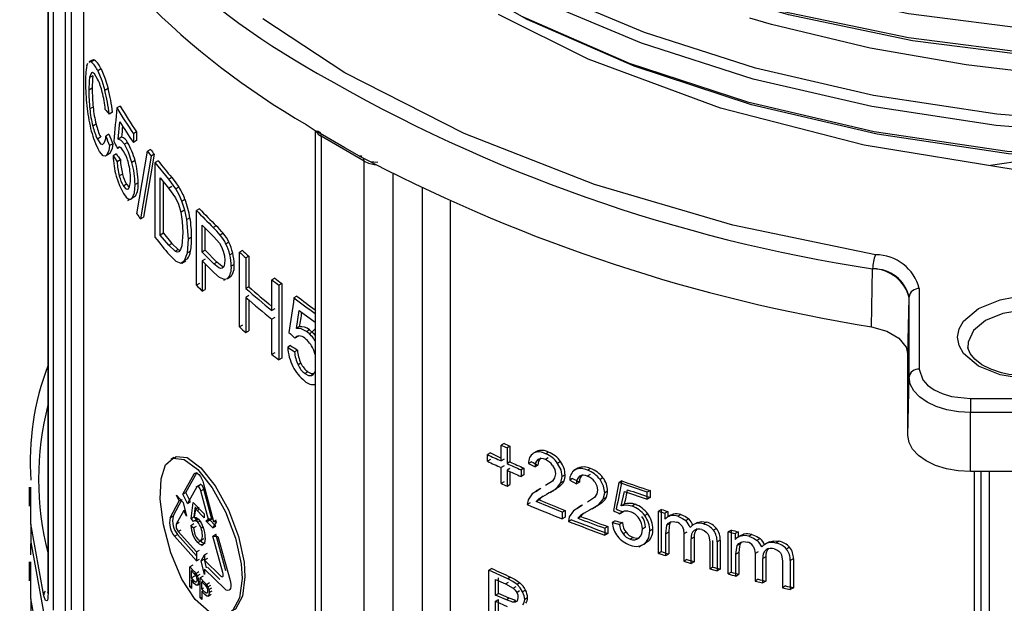
# Model space of a CAD drawing. Units: millimetres. Extents: x 5 to 619, y 2 to 447.
# Drawn here: x 431 to 440, y 177 to 183 of the extents above; entities that cross this region are included whole.
import ezdxf

# ---------------------------------------------------------------- set-up
doc = ezdxf.new("R2010")
doc.units = ezdxf.units.MM

msp = doc.modelspace()

# ---------------------------------------------------------------- linework, layer by layer
for p, q in [((430.832, 184.4123), (430.832, 177.4427)), ((430.8335, 184.4098), (430.8335, 177.4325)), ((430.8877, 177.2689), (430.8877, 184.3278)), ((431.0065, 177.2328), (431.0065, 184.1575)), ((431.0652, 177.2719), (431.0652, 184.0778)), ((431.1837, 183.9245), (431.1837, 177.1953)), ((431.2161, 182.62), (431.2251, 182.6438)), ((431.2668, 182.6745), (431.234, 182.6556)), ((431.291, 182.6746), (431.2583, 182.6557)), ((431.2755, 182.5203), (431.2427, 182.5013)), ((431.3544, 182.5863), (431.3221, 182.5676)), ((431.2678, 182.3966), (431.235, 182.3776)), ((431.4244, 182.3943), (431.3925, 182.3759)), ((431.277, 182.2122), (431.2442, 182.1933)), ((431.5413, 182.2221), (431.5099, 182.204)), ((431.4659, 182.1609), (431.4341, 182.1426)), ((431.3063, 182.0439), (431.2737, 182.0251)), ((431.5238, 181.8973), (431.5408, 182.067)), ((433.3711, 182.0403), (433.4702, 181.9751)), ((431.4323, 181.9463), (431.4004, 181.9278)), ((431.7033, 181.9685), (431.6724, 181.9507)), ((431.6724, 181.9507), (431.6724, 181.8645)), ((431.7033, 181.9685), (431.7033, 181.8823)), ((433.4592, 181.9823), (433.4592, 171.147)), ((433.942, 181.6804), (433.5177, 181.9253)), ((433.5177, 181.9253), (433.5177, 171.0653)), ((431.3509, 181.9166), (431.3186, 181.8979)), ((431.4709, 181.8516), (431.4392, 181.8333)), ((431.5551, 181.9154), (431.5238, 181.8973)), ((431.6154, 181.8645), (431.5843, 181.8465)), ((431.7033, 181.8823), (431.6724, 181.8645)), ((431.4272, 181.7482), (431.408, 181.737)), ((431.4139, 181.7425), (431.4458, 181.7609)), ((431.5049, 181.7516), (431.4733, 181.7333)), ((431.5377, 181.8187), (431.5156, 181.8059)), ((431.7079, 181.1619), (431.811, 181.779)), ((431.847, 181.7312), (431.7425, 181.1128)), ((431.8773, 181.7487), (431.7732, 181.1305)), ((431.8414, 181.7966), (431.811, 181.779)), ((431.8773, 181.7487), (431.847, 181.7312)), ((433.8945, 181.7301), (433.9998, 181.6774)), ((431.5445, 181.6925), (431.5131, 181.6743)), ((431.6886, 181.6858), (431.6577, 181.6679)), ((431.9174, 181.6841), (431.8871, 181.6666)), ((431.8871, 180.9317), (431.8871, 181.6666)), ((432.0195, 181.5026), (431.8871, 181.6666)), ((433.942, 170.8204), (433.942, 181.6804)), ((433.9998, 181.6774), (434.076, 181.6707)), ((440.6799, 181.7256), (440.0968, 181.6366)), ((431.5652, 181.554), (431.5339, 181.5359)), ((434.2248, 170.8204), (434.2248, 181.5594)), ((431.6055, 181.4546), (431.5743, 181.4366)), ((431.6055, 181.4546), (431.6281, 181.4277)), ((431.7193, 181.4692), (431.6885, 181.4514)), ((431.9372, 180.955), (431.9372, 181.5164)), ((431.9372, 181.5164), (432.0187, 181.4168)), ((431.9674, 180.9724), (431.9674, 181.4796)), ((432.0495, 181.5199), (432.0195, 181.5026)), ((432.0904, 181.4087), (432.0195, 181.5026)), ((431.6142, 181.4059), (431.6258, 181.4126)), ((432.0187, 181.4168), (432.0487, 181.4341)), ((432.0187, 181.4168), (432.0869, 181.3216)), ((432.1203, 181.4259), (432.0904, 181.4087)), ((434.5148, 173.6383), (434.5148, 181.4156)), ((431.6193, 181.2941), (431.6404, 181.3063)), ((431.6925, 181.3361), (431.6616, 181.3183)), ((432.1797, 181.3052), (432.15, 181.2881)), ((434.7889, 173.6457), (434.7889, 181.2877)), ((432.1375, 181.1805), (432.1673, 181.1977)), ((432.3221, 181.2135), (432.2926, 181.1965)), ((432.2926, 180.4616), (432.2926, 181.1965)), ((431.7425, 181.1128), (431.7732, 181.1305)), ((432.2286, 181.1253), (432.1989, 181.1082)), ((432.2155, 180.9156), (432.1989, 181.1082)), ((432.3497, 180.7877), (432.3497, 181.0503)), ((432.3497, 181.0503), (432.4625, 180.9369)), ((431.9674, 180.9724), (431.9372, 180.955)), ((432.0201, 180.8538), (431.9372, 180.955)), ((431.9674, 180.9724), (432.05, 180.8711)), ((432.1588, 180.9797), (432.1479, 180.8501)), ((432.3791, 180.8046), (432.3791, 181.0208)), ((432.4868, 181.0453), (432.4576, 181.0284)), ((432.5553, 180.9717), (432.5262, 180.9549)), ((432.0201, 180.8538), (432.05, 180.8711)), ((432.05, 180.8711), (432.1115, 180.812)), ((432.2044, 180.7794), (432.2155, 180.9156)), ((432.2451, 180.9327), (432.2155, 180.9156)), ((432.4625, 180.9369), (432.518, 180.876)), ((432.6116, 180.8833), (432.5826, 180.8665)), ((432.0817, 180.7948), (432.0201, 180.8538)), ((432.026, 180.76), (432.0899, 180.6973)), ((432.0817, 180.7948), (432.1115, 180.812)), ((432.1115, 180.812), (432.1297, 180.8055)), ((432.1759, 180.7036), (432.2044, 180.7794)), ((432.234, 180.7965), (432.2044, 180.7794)), ((432.3791, 180.8046), (432.3497, 180.7877)), ((432.4637, 180.673), (432.3497, 180.7877)), ((432.4929, 180.6899), (432.3791, 180.8046)), ((432.6485, 180.7783), (432.6194, 180.7615)), ((432.7438, 180.8037), (432.7148, 180.787)), ((432.7148, 180.0521), (432.7148, 180.787)), ((432.0899, 180.6973), (432.1384, 180.6788)), ((432.1384, 180.6788), (432.1759, 180.7036)), ((432.1681, 180.696), (432.1384, 180.6788)), ((432.1473, 180.6796), (432.1864, 180.7021)), ((432.2056, 180.7207), (432.1759, 180.7036)), ((432.3791, 180.7179), (432.3497, 180.7009)), ((432.3497, 180.7009), (432.3497, 180.4022)), ((432.3791, 180.6709), (432.3791, 180.4191)), ((432.4637, 180.673), (432.4929, 180.6899)), ((432.6628, 180.6648), (432.6338, 180.6481)), ((432.8069, 180.7477), (432.778, 180.731)), ((432.778, 180.731), (432.778, 180.4293)), ((432.8069, 180.7477), (432.8069, 180.4459)), ((438.9259, 180.0538), (438.9376, 180.6234)), ((438.9376, 180.6234), (438.9431, 180.6223)), ((432.3221, 180.4786), (432.2926, 180.4616)), ((432.5626, 180.5124), (432.5738, 180.5188)), ((432.6251, 180.5411), (432.596, 180.5243)), ((433.0626, 180.5325), (433.034, 180.516)), ((433.034, 180.2142), (433.034, 180.516)), ((433.1298, 180.4789), (433.1012, 180.4624)), ((433.1298, 180.4789), (433.1298, 179.744)), ((432.3497, 180.4022), (432.3791, 180.4191)), ((432.8069, 180.4459), (432.778, 180.4293)), ((433.1012, 180.4624), (433.1012, 179.7275)), ((439.3962, 180.4282), (439.3962, 179.6386)), ((432.8069, 180.3592), (432.778, 180.3425)), ((432.778, 180.3425), (432.778, 179.9962)), ((432.8069, 180.3174), (432.8069, 180.0128)), ((433.2794, 180.3534), (433.2508, 180.3369)), ((439.2839, 179.777), (439.296, 180.3394)), ((439.296, 180.3394), (439.2962, 180.3479)), ((439.2962, 179.5584), (439.2962, 180.3479)), ((433.0626, 180.2308), (433.034, 180.2142)), ((433.2741, 180.0357), (433.3025, 180.212)), ((433.3025, 180.212), (433.4592, 180.099)), ((433.0626, 180.144), (433.034, 180.1275)), ((433.034, 179.7811), (433.034, 180.1275)), ((432.7438, 180.0688), (432.7148, 180.0521)), ((432.778, 179.9962), (432.8069, 180.0128)), ((433.3026, 180.0521), (433.2741, 180.0357)), ((433.4028, 180.0242), (433.3743, 180.0077)), ((433.4592, 180.0323), (433.3998, 179.9772)), ((433.289, 179.9576), (433.2605, 179.9411)), ((433.0626, 179.7977), (433.034, 179.7811)), ((433.2175, 179.8681), (433.1889, 179.8517)), ((433.2847, 179.825), (433.2562, 179.8085)), ((433.1298, 179.744), (433.1012, 179.7275)), ((433.3195, 179.6946), (433.291, 179.6781)), ((439.2839, 178.9854), (439.2839, 179.777)), ((433.3864, 179.6106), (433.3579, 179.5941)), ((433.4153, 179.5735), (433.4466, 179.5916)), ((439.2839, 178.9854), (439.2962, 179.5584)), ((433.4578, 179.4834), (433.4592, 179.4841)), ((439.8979, 179.349), (444.9979, 179.349)), ((444.9979, 179.2111), (439.8979, 179.2111)), ((439.8979, 178.631), (439.8979, 179.2111)), ((435.3155, 178.9071), (435.287, 178.8907)), ((435.287, 178.7351), (435.287, 178.8907)), ((435.3735, 178.881), (435.345, 178.8645)), ((435.345, 178.8645), (435.345, 178.7089)), ((435.3735, 178.881), (435.3735, 178.7254)), ((435.633, 178.8283), (435.5973, 178.8077)), ((435.6341, 178.8289), (435.6054, 178.8124)), ((432.0706, 178.77), (432.0407, 178.7527)), ((435.1807, 178.8137), (435.1522, 178.7973)), ((435.1522, 178.7318), (435.1522, 178.7973)), ((435.1807, 178.7482), (435.1522, 178.7318)), ((435.3155, 178.7515), (435.287, 178.7351)), ((435.5841, 178.7272), (435.5555, 178.7107)), ((435.7502, 178.7648), (435.7216, 178.7482)), ((435.7517, 178.8223), (435.723, 178.8057)), ((435.8709, 178.7283), (435.8421, 178.7117)), ((435.3155, 178.686), (435.287, 178.6696)), ((435.287, 178.5129), (435.287, 178.6696)), ((435.3735, 178.7254), (435.345, 178.7089)), ((435.3735, 178.6599), (435.345, 178.6434)), ((435.345, 178.6434), (435.345, 178.4867)), ((435.3735, 178.6307), (435.3735, 178.5031)), ((435.511, 178.6648), (435.4824, 178.6483)), ((435.4824, 178.6483), (435.4824, 178.5828)), ((435.511, 178.6648), (435.511, 178.5993)), ((435.5555, 178.7107), (435.6203, 178.6758)), ((435.6489, 178.6923), (435.6203, 178.6758)), ((436.0404, 178.6639), (436.0026, 178.6421)), ((436.0415, 178.6645), (436.0126, 178.6479)), ((436.1636, 178.6605), (436.1347, 178.6438)), ((444.9979, 178.631), (439.8979, 178.631)), ((439.94, 172.1731), (439.94, 178.631)), ((440.0013, 178.631), (440.0013, 172.0178)), ((440.0813, 178.631), (440.0813, 171.9615)), ((432.1594, 178.4095), (432.2695, 178.6077)), ((432.1891, 178.4266), (432.299, 178.6247)), ((432.2695, 178.6077), (432.289, 178.6189)), ((435.511, 178.5993), (435.4824, 178.5828)), ((435.7899, 178.5367), (435.7227, 178.4935)), ((435.8734, 178.5187), (435.8863, 178.581)), ((435.9022, 178.5353), (435.8734, 178.5187)), ((435.9151, 178.5976), (435.8863, 178.581)), ((435.9896, 178.5617), (435.9607, 178.5451)), ((435.9607, 178.5451), (436.028, 178.5116)), ((436.1621, 178.603), (436.1332, 178.5863)), ((436.2873, 178.5691), (436.2583, 178.5524)), ((436.4721, 178.5387), (436.443, 178.5219)), ((430.6479, 178.4775), (430.6479, 178.2914)), ((430.6652, 178.4314), (430.6654, 178.4775)), ((432.2965, 178.4815), (432.2041, 178.3165)), ((432.3313, 178.5033), (432.2855, 178.4768)), ((432.2965, 178.4815), (432.3259, 178.4985)), ((432.335, 178.4412), (432.3645, 178.4582)), ((432.4132, 178.1456), (432.335, 178.4412)), ((432.3625, 178.5106), (432.4612, 178.1415)), ((432.4425, 178.1625), (432.3645, 178.4582)), ((435.3155, 178.5293), (435.287, 178.5129)), ((435.345, 178.4867), (435.3735, 178.5031)), ((435.6752, 178.463), (435.5922, 178.4113)), ((435.6674, 178.4603), (435.6322, 178.44)), ((435.7688, 178.4258), (435.8041, 178.4462)), ((435.7741, 178.4317), (435.8304, 178.466)), ((435.8304, 178.466), (435.8734, 178.5187)), ((435.8591, 178.4826), (435.8304, 178.466)), ((436.0569, 178.5283), (436.028, 178.5116)), ((436.3333, 178.4394), (436.3042, 178.4227)), ((436.7221, 178.4272), (436.443, 178.5219)), ((436.4676, 178.2926), (436.4976, 178.4358)), ((436.4976, 178.4358), (436.7221, 178.3601)), ((436.7514, 178.4441), (436.7221, 178.4272)), ((436.7514, 178.4441), (436.7514, 178.3771)), ((432.033, 178.1764), (432.1226, 178.3424)), ((432.0629, 178.1937), (432.1524, 178.3596)), ((432.1226, 178.3424), (432.0962, 178.399)), ((432.0962, 178.399), (432.1611, 178.3254)), ((432.1226, 178.3424), (432.1382, 178.3514)), ((432.1594, 178.4095), (432.1891, 178.4266)), ((432.2041, 178.3165), (432.1594, 178.4095)), ((432.2337, 178.3336), (432.1891, 178.4266)), ((435.5507, 178.353), (435.5436, 178.3072)), ((435.5922, 178.4113), (435.5507, 178.353)), ((435.6312, 178.3375), (435.6578, 178.3642)), ((435.6598, 178.354), (435.6312, 178.3375)), ((435.6865, 178.3808), (435.6578, 178.3642)), ((435.7009, 178.3894), (435.6865, 178.3808)), ((435.7602, 178.4223), (435.7315, 178.4058)), ((435.7602, 178.4223), (435.7487, 178.4163)), ((436.2041, 178.3762), (436.1344, 178.3315)), ((436.2462, 178.3065), (436.2909, 178.36)), ((436.2909, 178.36), (436.3042, 178.4227)), ((436.3199, 178.3768), (436.2909, 178.36)), ((436.7221, 178.3601), (436.7221, 178.4272)), ((436.7514, 178.3771), (436.7221, 178.3601)), ((432.1669, 178.2491), (432.094, 178.1156)), ((432.1611, 178.3254), (432.194, 178.1928)), ((432.1669, 178.2491), (432.1784, 178.2557)), ((432.194, 178.1928), (432.1669, 178.2491)), ((432.2041, 178.3165), (432.2337, 178.3336)), ((432.2411, 178.1711), (432.2616, 178.3282)), ((432.2616, 178.3282), (432.3685, 178.2166)), ((432.2707, 178.1882), (432.283, 178.2831)), ((432.2825, 178.2651), (432.271, 178.1837)), ((432.2825, 178.2651), (432.3079, 178.2798)), ((432.3685, 178.1758), (432.2825, 178.2651)), ((432.312, 178.2822), (432.3061, 178.2406)), ((435.5722, 178.3237), (435.5436, 178.3072)), ((435.887, 178.2329), (435.6312, 178.3375)), ((435.887, 178.2329), (435.9158, 178.2496)), ((435.9158, 178.2496), (435.9158, 178.1821)), ((435.9989, 178.2464), (435.9557, 178.1873)), ((436.085, 178.3), (435.9989, 178.2464)), ((436.0761, 178.2967), (436.0388, 178.2751)), ((436.1724, 178.2607), (436.1435, 178.244)), ((436.1724, 178.2607), (436.1609, 178.2546)), ((436.1808, 178.264), (436.2181, 178.2856)), ((436.1877, 178.2709), (436.2462, 178.3065)), ((436.2751, 178.3232), (436.2462, 178.3065)), ((436.4968, 178.3094), (436.4676, 178.2926)), ((436.6023, 178.309), (436.5731, 178.2922)), ((436.8628, 178.2584), (436.8334, 178.2414)), ((436.8628, 177.8443), (436.8628, 178.2584)), ((432.0629, 178.1937), (432.033, 178.1764)), ((432.2411, 178.1711), (432.2707, 178.1882)), ((432.2647, 178.1408), (432.2411, 178.1711)), ((432.3031, 178.1647), (432.2661, 178.1434)), ((432.2942, 178.1578), (432.2707, 178.1882)), ((432.2814, 178.1472), (432.3103, 178.1639)), ((432.3685, 178.2166), (432.3685, 178.1758)), ((432.3844, 178.1483), (432.4138, 178.1652)), ((432.3844, 178.1483), (432.4132, 178.1456)), ((432.4548, 178.0779), (432.3844, 178.1483)), ((432.4425, 178.1625), (432.4132, 178.1456)), ((432.4425, 178.1625), (432.4138, 178.1652)), ((432.4138, 178.1652), (432.4841, 178.0948)), ((432.4612, 178.1415), (432.4904, 178.1583)), ((435.887, 178.2329), (435.887, 178.1655)), ((435.9158, 178.1821), (435.887, 178.1655)), ((435.9557, 178.1873), (435.9484, 178.1413)), ((435.9772, 178.1579), (435.9484, 178.1413)), ((436.0393, 178.1735), (436.067, 178.2008)), ((436.0393, 178.1735), (436.0682, 178.1902)), ((436.0959, 178.2175), (436.067, 178.2008)), ((436.1115, 178.2269), (436.0959, 178.2175)), ((436.4064, 178.1477), (436.3774, 178.1309)), ((436.4823, 178.2329), (436.4532, 178.2161)), ((436.4917, 178.2404), (436.4823, 178.2329)), ((436.7269, 178.2154), (436.6976, 178.1985)), ((436.8334, 177.8273), (436.8334, 178.2414)), ((436.926, 178.2384), (436.8965, 178.2213)), ((436.8965, 178.2213), (436.8965, 178.1633)), ((436.95, 178.2012), (436.9205, 178.1842)), ((436.926, 178.2384), (436.926, 178.1873)), ((436.9784, 178.2127), (436.9488, 178.1957)), ((437.0533, 178.2083), (437.0237, 178.1912)), ((437.1302, 178.1658), (437.1005, 178.1486)), ((432.094, 178.1156), (432.1238, 178.1328)), ((432.1121, 178.0407), (432.1419, 178.0579)), ((432.2369, 178.1024), (432.2664, 178.1194)), ((432.2369, 178.1024), (432.2638, 178.0773)), ((432.2638, 178.0773), (432.2933, 178.0943)), ((432.3043, 178.1326), (432.3251, 178.1446)), ((432.3374, 178.0769), (432.3563, 178.0878)), ((432.4905, 178.1391), (432.4548, 178.0779)), ((432.4548, 178.0779), (432.4841, 178.0948)), ((432.4612, 178.1415), (432.4905, 178.1391)), ((436.334, 178.0914), (436.305, 178.0746)), ((436.305, 178.0746), (436.305, 178.0072)), ((436.334, 178.0914), (436.334, 178.0239)), ((436.4778, 178.1289), (436.4487, 178.112)), ((436.7042, 178.0834), (436.6749, 178.0665)), ((436.7782, 178.0654), (436.7488, 178.0484)), ((436.904, 178.0198), (436.9153, 178.1028)), ((436.9448, 178.1198), (436.9153, 178.1028)), ((437.2162, 178.1317), (437.1865, 178.1146)), ((437.3055, 178.1335), (437.2757, 178.1163)), ((437.4044, 178.0711), (437.3745, 178.0538)), ((437.5493, 178.0562), (437.5193, 178.0388)), ((437.5493, 177.6421), (437.5493, 178.0562)), ((432.076, 177.9953), (432.1058, 178.0125)), ((432.2943, 177.7539), (432.076, 177.9953)), ((432.2943, 177.8036), (432.1058, 178.0125)), ((432.1121, 178.0407), (432.2943, 177.841)), ((432.3371, 177.9577), (432.3665, 177.9746)), ((432.453, 177.9975), (432.4823, 178.0144)), ((432.5516, 177.6379), (432.453, 177.9975)), ((432.453, 177.9975), (432.5015, 177.9936)), ((432.5807, 177.6547), (432.4823, 178.0144)), ((432.5015, 177.9936), (432.622, 177.5613)), ((436.334, 178.0239), (436.305, 178.0072)), ((436.5146, 178.035), (436.4854, 178.0181)), ((436.5851, 177.9839), (436.5559, 177.967)), ((436.6201, 177.9658), (436.642, 177.9784)), ((436.9335, 178.0368), (436.904, 178.0198)), ((436.904, 177.8049), (436.904, 178.0198)), ((436.9335, 178.0368), (436.9335, 177.822)), ((437.1123, 178.036), (437.0826, 178.0189)), ((437.0826, 178.0189), (437.0826, 177.7498)), ((437.1844, 177.986), (437.1547, 177.9689)), ((437.1547, 177.7283), (437.1547, 177.9689)), ((437.1844, 177.986), (437.1844, 177.7454)), ((437.3289, 177.9989), (437.3363, 177.9364)), ((437.3661, 177.6928), (437.3661, 177.9537)), ((437.4393, 177.9565), (437.4094, 177.9392)), ((437.4393, 177.9565), (437.4393, 177.6723)), ((437.5193, 177.6248), (437.5193, 178.0388)), ((437.6161, 178.0382), (437.586, 178.0208)), ((437.586, 178.0208), (437.586, 177.9628)), ((437.6416, 178.0019), (437.6114, 177.9845)), ((437.6161, 178.0382), (437.6161, 177.9872)), ((437.6715, 178.0143), (437.6413, 177.9969)), ((437.7508, 178.0124), (437.7205, 177.9949)), ((437.8321, 177.9724), (437.8017, 177.9549)), ((430.6656, 177.8126), (430.666, 177.9256)), ((432.2943, 177.841), (432.3238, 177.858)), ((432.3047, 177.9329), (432.3342, 177.9499)), ((432.3413, 177.9057), (432.3623, 177.9178)), ((436.6406, 177.8908), (436.6677, 177.9065)), ((436.6912, 177.9201), (436.6913, 177.9201)), ((436.7334, 177.9458), (436.6922, 177.9213)), ((436.7334, 177.9458), (436.704, 177.9289)), ((437.3363, 177.9364), (437.3363, 177.6756)), ((437.4094, 177.9392), (437.4094, 177.655)), ((437.5939, 177.8195), (437.6058, 177.9029)), ((437.636, 177.9203), (437.6058, 177.9029)), ((437.9231, 177.9413), (437.8926, 177.9237)), ((438.0176, 177.946), (437.987, 177.9284)), ((438.1222, 177.8869), (438.0915, 177.8691)), ((432.2943, 177.841), (432.2943, 177.7539)), ((432.2943, 177.7539), (432.3238, 177.7709)), ((432.3374, 177.7525), (432.3719, 177.8131)), ((432.3374, 177.7525), (432.3668, 177.7695)), ((432.3668, 177.7695), (432.3893, 177.6835)), ((432.3719, 177.8131), (432.4013, 177.8301)), ((432.3719, 177.8131), (432.3719, 177.7606)), ((432.4013, 177.7775), (432.3719, 177.7606)), ((432.3719, 177.7606), (432.5312, 177.6033)), ((436.8628, 177.8443), (436.8334, 177.8273)), ((436.904, 177.8049), (436.9335, 177.822)), ((437.1123, 177.767), (437.0826, 177.7498)), ((437.624, 177.8369), (437.5939, 177.8195)), ((437.5939, 177.6047), (437.5939, 177.8195)), ((437.624, 177.8369), (437.624, 177.6221)), ((437.8132, 177.8421), (437.7828, 177.8245)), ((437.7828, 177.8245), (437.7828, 177.5555)), ((437.8894, 177.7945), (437.859, 177.7769)), ((437.859, 177.5363), (437.859, 177.7769)), ((437.8894, 177.7945), (437.8894, 177.5539)), ((438.0433, 177.8128), (438.051, 177.7505)), ((438.1591, 177.7735), (438.1284, 177.7558)), ((438.1591, 177.7735), (438.1591, 177.4893)), ((430.6479, 177.7427), (430.6479, 177.5565)), ((430.6652, 177.6966), (430.6654, 177.7426)), ((432.2573, 177.7115), (432.2277, 177.6944)), ((432.2277, 177.4984), (432.2277, 177.6944)), ((432.2277, 177.6944), (432.2688, 177.6502)), ((432.2562, 177.6638), (432.2421, 177.6557)), ((432.3719, 177.6209), (432.3374, 177.7525)), ((432.5721, 177.4773), (432.3719, 177.6735)), ((432.3719, 177.6735), (432.3719, 177.6209)), ((432.5226, 177.5713), (432.4013, 177.6905)), ((435.1954, 177.6783), (435.167, 177.6619)), ((435.3518, 177.5774), (435.167, 177.6619)), ((435.167, 177.1524), (435.167, 177.6619)), ((437.0826, 177.7498), (437.1547, 177.7283)), ((437.1844, 177.7454), (437.1547, 177.7283)), ((437.3661, 177.6928), (437.3363, 177.6756)), ((437.3363, 177.6756), (437.4094, 177.655)), ((437.4393, 177.6723), (437.4094, 177.655)), ((438.051, 177.7505), (438.051, 177.4897)), ((438.1284, 177.7558), (438.1284, 177.4715)), ((432.2421, 177.6557), (432.27, 177.6258)), ((432.2421, 177.5856), (432.2421, 177.6557)), ((432.2716, 177.6027), (432.2421, 177.5856)), ((432.2703, 177.5554), (432.2421, 177.5856)), ((432.2421, 177.5626), (432.2561, 177.5707)), ((432.2688, 177.6502), (432.2857, 177.6306)), ((432.27, 177.6258), (432.2833, 177.6334)), ((432.27, 177.6258), (432.2837, 177.6095)), ((432.2947, 177.6159), (432.2837, 177.6095)), ((432.2857, 177.6306), (432.3152, 177.6476)), ((432.2993, 177.6067), (432.3288, 177.6238)), ((432.3597, 177.6026), (432.3303, 177.5856)), ((432.3303, 177.3897), (432.3303, 177.5856)), ((432.3303, 177.5856), (432.3727, 177.5421)), ((435.2318, 177.4178), (435.2318, 177.5717)), ((435.2318, 177.5717), (435.3304, 177.5269)), ((435.2602, 177.4342), (435.2602, 177.5882)), ((435.3803, 177.5939), (435.3518, 177.5774)), ((437.5493, 177.6421), (437.5193, 177.6248)), ((437.5939, 177.6047), (437.624, 177.6221)), ((437.8132, 177.573), (437.7828, 177.5555)), ((432.2277, 177.4984), (432.2421, 177.5067)), ((432.2421, 177.4829), (432.2277, 177.4984)), ((432.2701, 177.5326), (432.2421, 177.5626)), ((432.2421, 177.5626), (432.2421, 177.4829)), ((432.3023, 177.5158), (432.3318, 177.5328)), ((432.3596, 177.5555), (432.3451, 177.5472)), ((432.3451, 177.5472), (432.3739, 177.5177)), ((432.3451, 177.4771), (432.3451, 177.5472)), ((432.3607, 177.4861), (432.3451, 177.4771)), ((432.3742, 177.4473), (432.3451, 177.4771)), ((432.3727, 177.5421), (432.3899, 177.5229)), ((432.3739, 177.5177), (432.3879, 177.5016)), ((432.3899, 177.5229), (432.4192, 177.5398)), ((432.4039, 177.4993), (432.4332, 177.5162)), ((432.4129, 177.4713), (432.4422, 177.4882)), ((435.3304, 177.5269), (435.3589, 177.5433)), ((435.3304, 177.5269), (435.4061, 177.4857)), ((435.4061, 177.4857), (435.4347, 177.5022)), ((435.4719, 177.5377), (435.4434, 177.5212)), ((437.7828, 177.5555), (437.859, 177.5363)), ((437.8894, 177.5539), (437.859, 177.5363)), ((438.0817, 177.5074), (438.051, 177.4897)), ((438.051, 177.4897), (438.1284, 177.4715)), ((438.1591, 177.4893), (438.1284, 177.4715)), ((432.3303, 177.3897), (432.3451, 177.3982)), ((432.3451, 177.3744), (432.3303, 177.3897)), ((432.3451, 177.4541), (432.3595, 177.4624)), ((432.374, 177.4245), (432.3451, 177.4541)), ((432.3451, 177.4541), (432.3451, 177.3744)), ((432.4071, 177.4083), (432.4364, 177.4252)), ((432.4166, 177.4411), (432.4459, 177.458)), ((435.2318, 177.4178), (435.2602, 177.4342)), ((435.3385, 177.3692), (435.2318, 177.4178)), ((435.2318, 177.3576), (435.2602, 177.3741)), ((435.3671, 177.3857), (435.2602, 177.4342)), ((435.2602, 177.1989), (435.2602, 177.3741)), ((435.3671, 177.3857), (435.3385, 177.3692)), ((435.43, 177.3634), (435.3671, 177.3857)), ((435.4402, 177.4443), (435.4687, 177.4608)), ((435.5265, 177.4663), (435.4979, 177.4498)), ((435.5465, 177.3906), (435.5179, 177.3741)), ((435.2318, 177.1825), (435.2318, 177.3576)), ((435.2318, 177.3576), (435.346, 177.3058)), ((435.4014, 177.3469), (435.3385, 177.3692)), ((435.4014, 177.3469), (435.43, 177.3634))]:
    msp.add_line(p, q)
at = {"flags": 128}
for points in [[(435.8351, 184.1595), (436.9042, 183.7335), (438.0622, 183.389), (439.2908, 183.1323), (440.5702, 182.9674), (441.8797, 182.8975), (443.1984, 182.924), (444.5051, 183.0466), (445.7785, 183.2641), (446.9986, 183.5729), (448.1454, 183.9686), (449.2006, 184.445), (450.1473, 184.9947), (450.97, 185.6095), (451.656, 186.2795), (452.1936, 186.9944), (452.5747, 187.743), (452.7931, 188.5136), (452.835, 189.1459)], [(450.3475, 184.9044), (450.1473, 184.7548), (449.2006, 184.2051), (448.1454, 183.7286), (446.9986, 183.333), (445.7785, 183.0242), (444.5051, 182.8067), (443.1984, 182.6841), (441.8797, 182.6576), (440.5702, 182.7274), (439.2908, 182.8924), (438.0622, 183.1491), (436.9042, 183.4936), (435.8351, 183.9196)], [(451.8217, 184.7932), (451.6228, 184.5524), (450.7623, 183.8123), (449.7245, 183.1528), (448.5294, 182.5869), (447.8823, 182.3435), (447.2088, 182.1292), (446.5674, 181.9574), (445.9127, 181.8119), (445.3435, 181.708), (444.7713, 181.6238), (444.1357, 181.5528), (443.4191, 181.5003), (441.8733, 181.4834), (440.3398, 181.5971), (438.8544, 181.8382), (437.4441, 182.2023), (436.1409, 182.6812), (435.2602, 183.1206)], [(449.564, 184.4161), (449.1396, 184.1694), (448.0953, 183.6972), (446.9603, 183.3048), (445.7526, 182.9986), (444.492, 182.7825), (443.1984, 182.6604), (441.8928, 182.6334), (440.5962, 182.7019), (439.3293, 182.8644), (438.1124, 183.1178), (436.9653, 183.4581), (435.9062, 183.8791)], [(449.1612, 183.2052), (449.0914, 183.165), (448.0104, 182.6839), (446.8346, 182.2882), (445.5841, 181.9839), (444.2803, 181.7761), (442.9453, 181.6679), (441.6018, 181.6606), (440.2727, 181.7543), (438.9806, 181.9468), (437.7476, 182.2347), (436.5945, 182.6126), (435.541, 183.0737), (434.6052, 183.61)], [(448.5605, 183.281), (447.498, 182.8675), (446.3599, 182.5318), (445.1635, 182.2785), (443.9266, 182.1113), (442.6675, 182.0322), (441.4052, 182.0421), (440.1585, 182.1409), (438.9458, 182.3264), (437.7856, 182.5959), (436.695, 182.9449), (435.6901, 183.3678)], [(435.4792, 183.1099), (436.5435, 182.6445), (437.7083, 182.2632), (438.9537, 181.9728), (440.2586, 181.7788), (441.6007, 181.6844), (442.9573, 181.6922), (444.3052, 181.8018), (445.6214, 182.012), (446.8837, 182.3195), (448.0706, 182.7194), (449.1615, 183.2053)], [(448.6012, 183.1795), (447.5328, 182.7633), (446.3882, 182.4255), (445.1851, 182.1703), (443.9409, 182.0019), (442.6745, 181.922), (441.4047, 181.9317), (440.1506, 182.0308), (438.9306, 182.2171), (437.7632, 182.4879), (436.6658, 182.8387), (435.6546, 183.2639)], [(440.4855, 182.5518), (439.8567, 182.6278), (438.9131, 182.7906), (437.9444, 183.0237), (437.7312, 183.085)], [(438.9659, 180.7604), (437.5652, 181.0534), (436.2057, 181.4523), (434.9228, 181.9539), (433.7505, 182.5497), (432.9437, 183.0787)], [(431.2365, 182.6513), (431.2488, 182.6594), (431.2583, 182.6557)], [(431.2693, 182.6703), (431.2816, 182.6783), (431.291, 182.6746)], [(431.2703, 182.5506), (431.2599, 182.5474), (431.2463, 182.5198), (431.2427, 182.5013)], [(431.3213, 182.4859), (431.2899, 182.5371), (431.2703, 182.5506)], [(431.3221, 182.5676), (431.3627, 182.4719), (431.3925, 182.3759)], [(431.3544, 182.5863), (431.3947, 182.4905), (431.4244, 182.3943)], [(433.8945, 181.7301), (433.7508, 181.8113), (433.4702, 181.9751)], [(433.4702, 181.9751), (433.4894, 181.9744), (433.4964, 181.9701)], [(431.3186, 181.8979), (431.3492, 181.8517), (431.3706, 181.8436)], [(431.4392, 181.8333), (431.4306, 181.7853), (431.4075, 181.736), (431.3953, 181.7297)], [(431.4709, 181.8516), (431.4624, 181.8036), (431.4394, 181.7544), (431.4272, 181.7482)], [(431.5843, 181.8465), (431.5531, 181.8843), (431.5238, 181.8973)], [(431.6577, 181.6679), (431.624, 181.7686), (431.5843, 181.8465)], [(431.3953, 181.7297), (431.3764, 181.734), (431.3397, 181.7759), (431.3215, 181.8088)], [(431.5393, 181.8185), (431.5305, 181.8195), (431.5225, 181.8157), (431.5156, 181.8059)], [(431.5736, 181.7835), (431.5515, 181.8111), (431.5393, 181.8185)], [(433.9207, 181.7252), (433.9137, 181.7294), (433.8945, 181.7301)], [(433.942, 181.6804), (433.9387, 181.7033), (433.9349, 181.7099)], [(431.5035, 181.5333), (431.5344, 181.4402), (431.5743, 181.3624)], [(431.5743, 181.4366), (431.5969, 181.4097), (431.6173, 181.4052), (431.6237, 181.4092)], [(431.6616, 181.3183), (431.6818, 181.3682), (431.6885, 181.4514)], [(432.0495, 181.5199), (432.0846, 181.4762), (432.1203, 181.4259)], [(431.5743, 181.3624), (431.6, 181.3278), (431.6232, 181.3089), (431.6438, 181.3058), (431.6616, 181.3183)], [(432.15, 181.2881), (432.1226, 181.3513), (432.0904, 181.4087)], [(432.0869, 181.3216), (432.1143, 181.2589), (432.1375, 181.1805)], [(432.1989, 181.1082), (432.1787, 181.2), (432.15, 181.2881)], [(432.1375, 181.1805), (432.1535, 181.0871), (432.1588, 180.9797)], [(432.518, 180.876), (432.5392, 180.8399), (432.556, 180.7965)], [(432.1181, 180.7911), (432.1022, 180.7875), (432.0817, 180.7948)], [(432.1479, 180.8501), (432.135, 180.8121), (432.1181, 180.7911)], [(432.556, 180.7965), (432.567, 180.7497), (432.5707, 180.7039)], [(432.546, 180.6285), (432.5316, 180.6269), (432.5131, 180.6338), (432.4637, 180.673)], [(432.56, 180.644), (432.5422, 180.6506), (432.4929, 180.6899)], [(432.5707, 180.7039), (432.5645, 180.6532), (432.5568, 180.6376), (432.546, 180.6285)], [(432.596, 180.5243), (432.5681, 180.5175), (432.5201, 180.5387), (432.4628, 180.5872)], [(440.327, 179.5575), (440.1919, 179.5822), (439.9765, 179.6667), (439.8302, 179.791), (439.7873, 179.869), (439.773, 179.9504), (439.7873, 180.0317), (439.8302, 180.1097), (439.9765, 180.234), (440.1919, 180.3185), (440.3269, 180.3433)], [(441.0625, 179.8594), (441.0427, 179.9619), (440.9553, 180.07), (440.8092, 180.1544), (440.6219, 180.2048), (440.416, 180.2152), (440.2164, 180.1843), (440.0471, 180.1159), (439.9286, 180.0182), (439.8751, 179.9029), (439.8746, 179.8467)], [(433.3743, 180.0077), (433.323, 180.0339), (433.2741, 180.0357)], [(433.4028, 180.0242), (433.4404, 179.9916), (433.4592, 179.9682)], [(438.9259, 180.0538), (439.0766, 180.011), (439.1943, 179.9419), (439.2657, 179.8542), (439.2839, 179.777)], [(433.4592, 179.7807), (433.4446, 179.825), (433.4395, 179.8363)], [(440.4679, 179.5676), (440.2752, 179.5848), (440.2036, 179.6008), (440.0983, 179.6363), (440.0106, 179.6812), (439.9416, 179.7342), (439.8963, 179.7902), (439.8747, 179.8473), (439.8762, 179.8599)], [(433.3864, 179.6106), (433.4207, 179.5928), (433.4461, 179.5928)], [(433.4386, 179.5848), (433.4557, 179.6056), (433.4592, 179.6176)], [(439.3962, 179.6386), (439.4314, 179.532), (439.4784, 179.4796), (439.5431, 179.4338), (439.6223, 179.3965), (439.7132, 179.3693), (439.8979, 179.349)], [(433.3579, 179.5941), (433.3923, 179.5763), (433.4229, 179.5764), (433.4386, 179.5848)], [(439.8979, 179.2111), (439.7805, 179.2177), (439.6676, 179.2375), (439.5636, 179.2696), (439.4724, 179.3128), (439.3976, 179.3654), (439.342, 179.4255), (439.3077, 179.4906), (439.2962, 179.5584)], [(439.8979, 179.349), (439.8979, 179.3363), (439.8979, 179.3211), (439.8979, 179.3038), (439.8979, 179.2851), (439.8979, 179.2658), (439.8979, 179.2465), (439.8979, 179.2281), (439.8979, 179.2111)], [(439.8979, 178.631), (439.7781, 178.6378), (439.6629, 178.658), (439.5568, 178.6907), (439.4638, 178.7348), (439.3874, 178.7885), (439.3307, 178.8498), (439.2957, 178.9163), (439.2839, 178.9854)], [(432.7403, 177.5797), (432.7162, 177.3889), (432.6475, 177.2627), (432.5436, 177.2147), (432.4167, 177.2516), (432.2804, 177.3742), (432.1498, 177.5749), (432.0409, 177.8326), (431.9678, 178.109), (431.9366, 178.3606), (431.9448, 178.5594), (431.9877, 178.6958), (432.0638, 178.7631), (432.1718, 178.751), (432.305, 178.6519), (432.4476, 178.4723), (432.5776, 178.2366), (432.6759, 177.9771), (432.7306, 177.7238), (432.7403, 177.5797)], [(432.0747, 178.7636), (432.0936, 178.7803), (432.2013, 178.7682), (432.3344, 178.669), (432.4768, 178.4893), (432.6066, 178.2534), (432.7048, 177.9938), (432.7596, 177.7405), (432.7693, 177.5964)], [(435.7924, 178.6904), (435.813, 178.6502), (435.8199, 178.6091)], [(435.8863, 178.581), (435.8752, 178.6475), (435.8421, 178.7117)], [(432.2695, 178.6077), (432.2775, 178.6165), (432.289, 178.6189), (432.2992, 178.6155), (432.3157, 178.6026), (432.3315, 178.5823), (432.3426, 178.563), (432.3542, 178.5366), (432.3625, 178.5106)], [(435.8199, 178.6091), (435.8123, 178.5709), (435.7899, 178.5367)], [(435.9022, 178.5353), (435.8887, 178.5129), (435.8591, 178.4826)], [(436.3042, 178.4227), (436.2927, 178.4889), (436.2583, 178.5524)], [(432.335, 178.4412), (432.3324, 178.45), (432.3284, 178.46), (432.3227, 178.4703), (432.3157, 178.4794), (432.3086, 178.4849), (432.303, 178.4861), (432.299, 178.4846), (432.2965, 178.4815)], [(432.3645, 178.4582), (432.3609, 178.4694), (432.3563, 178.4799), (432.3509, 178.4892), (432.3451, 178.4964), (432.3394, 178.5012), (432.3341, 178.5032), (432.3295, 178.5023), (432.3259, 178.4985)], [(435.6312, 178.4356), (435.6504, 178.4499), (435.6591, 178.4548)], [(435.8591, 178.4826), (435.8191, 178.4551), (435.7602, 178.4223)], [(436.2353, 178.4493), (436.2274, 178.4109), (436.2041, 178.3762)], [(436.2067, 178.53), (436.2281, 178.4902), (436.2353, 178.4493)], [(430.7924, 177.4106), (430.6641, 178.1188), (430.6652, 178.4314)], [(435.6578, 178.3642), (435.6841, 178.3805), (435.7315, 178.4058)], [(435.6865, 178.3808), (435.6748, 178.371), (435.6598, 178.354)], [(436.3199, 178.3768), (436.3059, 178.3541), (436.2751, 178.3232)], [(436.0381, 178.2708), (436.0583, 178.2858), (436.0674, 178.2909)], [(436.067, 178.2008), (436.0943, 178.2177), (436.1435, 178.244)], [(436.2751, 178.3232), (436.2338, 178.2949), (436.1724, 178.2607)], [(436.5731, 178.2922), (436.5191, 178.3017), (436.4676, 178.2926)], [(432.2814, 178.1472), (432.2717, 178.1464), (432.2647, 178.1408)], [(432.271, 178.1837), (432.2907, 178.1793), (432.3114, 178.1631)], [(432.3043, 178.1326), (432.2923, 178.1428), (432.2814, 178.1472)], [(432.3109, 178.1643), (432.3012, 178.1635), (432.2942, 178.1578)], [(432.3114, 178.1631), (432.3373, 178.1282), (432.3591, 178.082)], [(436.0959, 178.2175), (436.0838, 178.2075), (436.0682, 178.1902)], [(436.4949, 178.2415), (436.4778, 178.2357), (436.4532, 178.2161)], [(436.5548, 178.2364), (436.5325, 178.2421), (436.4949, 178.2415)], [(436.9503, 178.2007), (436.9578, 178.2053), (436.9784, 178.2127)], [(437.0237, 178.1912), (437.0701, 178.1712), (437.1005, 178.1486)], [(437.0533, 178.2083), (437.0997, 178.1883), (437.1302, 178.1658)], [(430.6648, 178.1154), (430.6641, 177.9358), (430.7924, 177.2331)], [(436.9153, 178.1028), (436.9302, 178.1245), (436.9521, 178.1367)], [(436.9448, 178.1198), (436.9377, 178.0953), (436.9335, 178.0368)], [(436.9577, 178.1374), (436.9484, 178.1272), (436.9448, 178.1198)], [(436.9521, 178.1367), (436.979, 178.1402), (437.0078, 178.1352)], [(437.065, 178.0943), (437.0782, 178.0611), (437.0826, 178.0189)], [(437.2163, 178.1315), (437.2562, 178.1404), (437.3055, 178.1335)], [(437.2595, 178.0602), (437.2828, 178.0506), (437.3032, 178.0361)], [(432.3047, 177.9329), (432.2782, 177.9676), (432.2572, 178.0099)], [(432.2778, 178.0129), (432.2901, 177.9877), (432.3048, 177.9681)], [(432.3048, 177.9681), (432.314, 177.9599), (432.3224, 177.9555), (432.3302, 177.9547), (432.3371, 177.9577)], [(432.3788, 177.9806), (432.3744, 177.9409), (432.3615, 177.9164)], [(436.5851, 177.9839), (436.6205, 177.9773), (436.6465, 177.9821)], [(436.704, 177.9289), (436.7376, 177.9797), (436.7488, 178.0484)], [(437.3032, 178.0361), (437.3189, 178.0184), (437.3289, 177.9989)], [(437.6419, 178.0014), (437.6497, 178.0062), (437.6715, 178.0143)], [(437.7205, 177.9949), (437.7684, 177.977), (437.8017, 177.9549)], [(437.7508, 178.0124), (437.7987, 177.9945), (437.8321, 177.9724)], [(432.3615, 177.9164), (432.3501, 177.9096), (432.3368, 177.9101), (432.3217, 177.9179), (432.3047, 177.9329)], [(437.6058, 177.9029), (437.6216, 177.9251), (437.6448, 177.9381)], [(437.636, 177.9203), (437.6286, 177.8956), (437.624, 177.8369)], [(437.6501, 177.9389), (437.6401, 177.9282), (437.636, 177.9203)], [(437.6448, 177.9381), (437.6732, 177.9424), (437.7037, 177.9384)], [(437.7641, 177.8994), (437.7781, 177.8666), (437.7828, 177.8245)], [(437.9232, 177.9409), (437.9655, 177.9512), (438.0176, 177.946)], [(437.9698, 177.8717), (437.9945, 177.8629), (438.016, 177.8491)], [(438.016, 177.8491), (438.0326, 177.832), (438.0433, 177.8128)], [(430.7924, 176.6757), (430.6641, 177.3839), (430.6652, 177.6966)], [(432.2837, 177.6095), (432.2888, 177.5998), (432.2929, 177.5882)], [(432.2857, 177.6306), (432.293, 177.6193), (432.2993, 177.6067)], [(432.2929, 177.5882), (432.2955, 177.5758), (432.2964, 177.5636)], [(432.2993, 177.6067), (432.3043, 177.5934), (432.3081, 177.5789)], [(432.3081, 177.5789), (432.3107, 177.5634), (432.3116, 177.5485)], [(432.5312, 177.6033), (432.5373, 177.5992), (432.5463, 177.5978), (432.551, 177.5998), (432.5537, 177.6029), (432.5561, 177.6091), (432.5558, 177.6206), (432.555, 177.624), (432.5545, 177.6259), (432.5516, 177.6379)], [(432.7693, 177.5964), (432.7451, 177.4056), (432.6765, 177.2795), (432.6371, 177.2613)], [(435.4434, 177.5212), (435.403, 177.5507), (435.3518, 177.5774)], [(435.3803, 177.5939), (435.426, 177.5705), (435.4719, 177.5377)], [(432.3025, 177.5155), (432.2971, 177.5137), (432.2899, 177.5159), (432.2701, 177.5326)], [(432.2905, 177.5434), (432.287, 177.543), (432.2825, 177.5448), (432.2703, 177.5554)], [(432.2964, 177.5636), (432.2949, 177.5499), (432.2931, 177.5458), (432.2905, 177.5434)], [(432.3116, 177.5485), (432.3093, 177.5277), (432.3025, 177.5155)], [(432.3879, 177.5016), (432.3932, 177.4921), (432.3974, 177.4805)], [(432.3899, 177.5229), (432.3974, 177.5117), (432.4039, 177.4993)], [(432.3974, 177.4805), (432.4001, 177.4682), (432.401, 177.4559)], [(432.4039, 177.4993), (432.4091, 177.4859), (432.4131, 177.4713)], [(432.4131, 177.4713), (432.4157, 177.4559), (432.4166, 177.4411)], [(432.622, 177.5613), (432.6301, 177.5237), (432.6298, 177.5002), (432.6255, 177.4817), (432.6199, 177.4711), (432.6126, 177.4646), (432.5969, 177.4627), (432.5856, 177.4672), (432.5721, 177.4773)], [(435.4061, 177.4857), (435.4257, 177.4669), (435.4402, 177.4443)], [(435.4979, 177.4498), (435.4746, 177.4877), (435.4434, 177.5212)], [(430.6648, 177.3805), (430.6641, 177.2009), (430.7924, 176.4982)], [(430.7924, 177.4106), (430.7993, 177.4412), (430.8084, 177.4566)], [(430.8335, 177.4325), (430.8329, 177.4062), (430.8309, 177.3851), (430.8275, 177.3688), (430.8229, 177.3596), (430.8094, 177.3655), (430.7924, 177.4106)], [(430.8335, 177.4325), (430.8321, 177.4394), (430.832, 177.4427)], [(432.4073, 177.408), (432.4017, 177.4061), (432.3943, 177.4082), (432.374, 177.4245)], [(432.3949, 177.4356), (432.3913, 177.4352), (432.3867, 177.437), (432.3742, 177.4473)], [(432.401, 177.4559), (432.3995, 177.4423), (432.3976, 177.4381), (432.3949, 177.4356)], [(432.4166, 177.4411), (432.4142, 177.4202), (432.4073, 177.408)], [(435.4523, 177.3946), (435.449, 177.3716), (435.4393, 177.3558)], [(435.4402, 177.4443), (435.4492, 177.4196), (435.4523, 177.3946)], [(435.5179, 177.3741), (435.5129, 177.4102), (435.4979, 177.4498)], [(435.5004, 177.3201), (435.5135, 177.3442), (435.5179, 177.3741)], [(435.4393, 177.3558), (435.4233, 177.3474), (435.4014, 177.3469)]]:
    msp.add_lwpolyline(points, dxfattribs=at)
for centre, radius, start, end in [((437.1805, 189.1798), 7.597, 209.29588, 240.87994), ((437.1364, 188.5768), 7.5434, 209.30926, 240.05605), ((431.9213, 182.4757), 0.7198, 168.43253, 181.79023), ((431.1153, 182.485), 0.2227, 21.78166, 50.04408), ((431.1462, 182.5037), 0.224, 21.64061, 49.72459), ((432.0536, 182.3885), 0.8187, 172.07929, 180.76307), ((432.091, 182.4075), 0.8232, 172.12735, 180.76046), ((441.2578, 195.9229), 15.4744, 239.84131, 261.37686), ((433.37, 182.4605), 2.1682, 180.19255, 186.18689), ((430.7497, 182.2068), 0.6361, 13.88865, 26.02118), ((433.0529, 182.3758), 1.8179, 179.94157, 185.76097), ((433.099, 182.3948), 1.8312, 179.94269, 185.72087), ((430.265, 182.0854), 1.1358, 5.23153, 13.96524), ((429.9752, 182.0024), 1.4657, 5.48601, 14.76119), ((429.9979, 182.0205), 1.4747, 5.46119, 14.68288), ((432.9296, 182.4002), 1.7239, 185.7732, 193.39469), ((432.3908, 182.3194), 1.119, 185.49585, 194.25393), ((436.0922, 184.9494), 5.3056, 210.93354, 214.18361), ((432.3502, 182.3005), 1.1112, 185.53524, 194.35097), ((436.0816, 184.9586), 5.3374, 211.07047, 214.30145), ((431.9259, 182.1839), 0.6713, 193.68371, 205.21477), ((431.9626, 182.2025), 0.6752, 193.58742, 205.0561), ((436.1101, 184.8911), 5.3716, 211.7184, 214.29526), ((432.1529, 182.2155), 0.9255, 193.40922, 206.07056), ((431.2963, 181.9173), 0.1046, 315.23384, 5.79918), ((433.5742, 182.0339), 0.1223, 209.23093, 242.52434), ((433.4754, 181.9326), 0.043, 350.21648, 60.73773), ((431.5377, 181.8337), 0.0836, 21.60388, 77.97976), ((431.0083, 181.5115), 0.7023, 14.36762, 30.17178), ((432.3856, 181.7686), 0.913, 182.2126, 194.93561), ((431.2085, 181.5614), 0.4274, 13.40773, 31.31167), ((436.4983, 185.2731), 5.8463, 216.70252, 217.28884), ((436.5007, 185.2566), 5.8035, 216.59805, 217.18856), ((432.2004, 181.7069), 0.6881, 182.711, 194.38754), ((432.2351, 181.7251), 0.6914, 182.70115, 194.32511), ((431.0503, 181.5079), 0.5938, 0.08066, 14.88692), ((430.8562, 181.4434), 0.8323, 0.55239, 15.64942), ((430.8956, 181.4628), 0.8237, 0.4443, 15.7028), ((436.7096, 185.406), 6.0678, 217.83467, 219.82473), ((434.0744, 181.9269), 0.2798, 241.75309, 266.07695), ((441.4899, 196.1182), 16.2677, 242.58515, 260.93149), ((431.8652, 181.6128), 0.3401, 193.07331, 211.216), ((431.8979, 181.6309), 0.3415, 193.01481, 211.08845), ((431.4924, 181.4881), 0.1531, 328.98458, 7.7429), ((431.4949, 181.4453), 0.2257, 331.07967, 6.08204), ((431.5536, 181.0717), 0.6682, 20.45528, 32.00879), ((431.2745, 180.9629), 0.9678, 9.65896, 20.71464), ((436.3006, 184.3693), 5.6018, 214.92895, 215.54308), ((437.3655, 186.013), 6.9952, 223.51528, 225.44446), ((437.3735, 185.9981), 6.9577, 223.44629, 225.38532), ((431.1047, 180.932), 1.1403, 0.03746, 9.75868), ((431.7918, 180.3392), 0.9583, 39.97831, 45.99214), ((431.8191, 180.3555), 0.96, 39.92894, 45.93068), ((432.1724, 180.6669), 0.4561, 25.96173, 39.1549), ((432.2009, 180.6836), 0.4567, 25.92817, 39.10406), ((436.7042, 184.6862), 6.1074, 217.93301, 220.00493), ((431.5563, 180.9203), 0.6889, 349.64712, 1.03287), ((432.1101, 180.6416), 0.5233, 13.2455, 25.45499), ((432.1385, 180.6584), 0.5239, 13.22802, 25.42385), ((432.0311, 180.8293), 0.2055, 328.10129, 350.81348), ((432.1517, 180.6448), 0.482, 0.38817, 14.01275), ((432.1802, 180.6616), 0.4826, 0.38763, 13.99643), ((437.9119, 186.5903), 7.7903, 228.15484, 228.77516), ((437.9203, 186.5747), 7.7525, 228.10832, 228.7315), ((439.2878, 180.6224), 0.3502, 156.79968, 179.84886), ((438.968, 180.3184), 0.442, 14.37847, 90.26972), ((437.4102, 185.6215), 7.0584, 224.19646, 225.49858), ((432.5095, 180.6439), 0.1547, 318.35278, 7.77519), ((432.4805, 180.6272), 0.1547, 318.3268, 7.77174), ((438.9475, 180.2636), 0.3587, 13.59044, 90.70445), ((438.9346, 180.2501), 0.3723, 13.87342, 88.6887), ((438.3399, 187.0999), 8.4558, 231.13527, 231.71759), ((438.3471, 187.082), 8.4155, 231.10147, 231.68645), ((437.2853, 185.2008), 6.8839, 223.50823, 224.19403), ((438.1261, 186.5358), 8.1174, 228.78783, 231.1478), ((438.1223, 186.5054), 8.0604, 228.74239, 230.85613), ((439.388, 180.3359), 0.0926, 84.95993, 172.5266), ((438.1261, 186.449), 8.1174, 228.78783, 231.1478), ((438.725, 187.5941), 9.0903, 232.97208, 234.59967), ((438.7057, 187.5393), 9.0045, 232.94235, 234.36281), ((437.9119, 185.8555), 7.7903, 228.15484, 228.77516), ((433.3214, 179.9258), 0.1277, 50.39293, 98.43647), ((433.1773, 179.7417), 0.3311, 31.63485, 53.47408), ((433.3001, 179.9159), 0.0469, 90.12434, 147.48585), ((433.2959, 179.8679), 0.0951, 50.12124, 87.55287), ((433.1926, 179.7259), 0.2705, 24.08219, 52.59979), ((433.6766, 179.8832), 0.4886, 183.70398, 206.69907), ((433.6251, 179.8372), 0.37, 184.44512, 205.45661), ((433.6538, 179.8537), 0.3702, 184.44271, 205.44156), ((438.3399, 186.3651), 8.4558, 231.13527, 231.71759), ((433.5256, 179.79), 0.2271, 204.84031, 232.20536), ((433.275, 178.7346), 2.6161, 159.04313, 184.0998), ((433.5967, 179.836), 0.3961, 205.79044, 232.93766), ((433.497, 179.7736), 0.2271, 204.85729, 232.22816), ((439.388, 179.5464), 0.0926, 84.95997, 172.52662), ((433.4417, 179.6052), 0.1195, 225.5201, 279.67647), ((433.6823, 178.5599), 2.9414, 165.7107, 194.45085), ((440.6503, 190.6977), 12.9681, 245.57014, 245.85121), ((440.6156, 190.5845), 12.8239, 245.58765, 245.87195), ((435.6577, 178.6949), 0.1286, 59.53047, 113.99463), ((435.6859, 178.7017), 0.1374, 61.40207, 112.15871), ((440.5628, 190.3502), 12.7572, 244.9048, 245.57148), ((440.5628, 190.2847), 12.7572, 244.9048, 245.57148), ((440.5794, 190.3502), 12.7372, 244.92182, 245.4489), ((435.6664, 178.7193), 0.1112, 123.21839, 184.43163), ((435.6975, 178.6878), 0.0782, 129.25297, 188.82549), ((435.6847, 178.6866), 0.0718, 59.10443, 120.7018), ((435.7388, 178.6995), 0.0902, 133.5263, 184.53747), ((435.6612, 178.602), 0.1582, 33.99545, 67.56655), ((435.6267, 178.5612), 0.2628, 34.9328, 68.50043), ((435.6553, 178.5775), 0.2631, 34.97233, 68.51167), ((435.6888, 178.5939), 0.2263, 0.94873, 36.44517), ((440.7185, 190.6948), 13.1353, 245.8525, 246.50769), ((440.7185, 190.6293), 13.1353, 245.8525, 246.50769), ((440.7227, 190.6677), 13.0857, 245.8714, 246.52924), ((436.0738, 178.5525), 0.1133, 122.68776, 183.73481), ((436.0695, 178.522), 0.1381, 61.86774, 114.32871), ((436.0981, 178.5286), 0.1473, 63.6107, 112.62856), ((436.0472, 178.3961), 0.2626, 36.50877, 70.55501), ((436.0764, 178.4129), 0.2625, 36.52808, 70.59926), ((435.7682, 178.5955), 0.1469, 335.79496, 0.83364), ((436.106, 178.5231), 0.0788, 128.54408, 188.40573), ((436.1464, 178.5352), 0.0898, 132.49699, 184.43462), ((436.0964, 178.5184), 0.0772, 61.5012, 120.74832), ((436.0782, 178.4382), 0.1579, 35.54463, 69.62819), ((436.1165, 178.4357), 0.2168, 0.99045, 37.99467), ((441.4527, 192.7942), 15.1005, 250.7415, 251.8603), ((440.6503, 190.3199), 12.9681, 245.57014, 245.85121), ((436.1891, 178.4375), 0.1442, 335.0965, 0.7728), ((441.4658, 192.7661), 15.1416, 250.9625, 251.85937), ((440.9699, 191.0022), 13.7177, 247.2257, 248.38063), ((440.9309, 190.8766), 13.6752, 246.79956, 248.35618), ((436.549, 178.1615), 0.1568, 70.13151, 109.46462), ((436.4877, 178.049), 0.2577, 35.45084, 70.63894), ((436.5149, 178.063), 0.2611, 35.71908, 70.44685), ((441.592, 193.0708), 15.5491, 252.29308, 252.53726), ((432.242, 178.1304), 0.214, 167.58148, 219.14052), ((432.2724, 178.1476), 0.2145, 167.60883, 219.05433), ((441.2, 191.5215), 14.3479, 248.65325, 250.17521), ((441.2179, 191.6764), 14.4618, 249.01736, 250.1404), ((441.2266, 191.661), 14.4247, 249.04645, 250.17288), ((436.499, 178.0706), 0.1749, 35.57641, 71.42239), ((436.4999, 178.0692), 0.1751, 359.12599, 36.11306), ((436.5293, 178.0861), 0.1749, 359.12325, 36.14647), ((436.4998, 178.0472), 0.249, 0.28343, 37.41853), ((436.5316, 178.0649), 0.2466, 0.11686, 37.61874), ((441.5854, 193.0904), 15.5909, 252.25424, 252.49761), ((436.97, 178.1031), 0.095, 102.86535, 140.67919), ((436.9783, 178.0605), 0.1384, 70.84102, 102.29339), ((437.0079, 178.0773), 0.1386, 70.88173, 102.31661), ((436.9929, 178.0318), 0.1588, 18.62848, 47.36587), ((437.0228, 178.0489), 0.1587, 18.64775, 47.41195), ((432.1789, 178.0965), 0.087, 167.30614, 219.88357), ((432.5288, 178.118), 0.2924, 183.06269, 201.69088), ((432.485, 178.0918), 0.2217, 183.74024, 200.84234), ((432.1814, 178.0218), 0.1655, 19.44051, 42.01093), ((432.1469, 178.0053), 0.2035, 0.14242, 20.58703), ((432.089, 177.9769), 0.2898, 0.7308, 21.27247), ((441.1917, 191.538), 14.3862, 248.62543, 250.14268), ((436.6273, 178.1529), 0.2509, 185.01306, 218.72377), ((436.6378, 178.132), 0.1902, 186.00896, 216.76205), ((436.6667, 178.1488), 0.19, 186.01341, 216.79246), ((436.5661, 178.0567), 0.1092, 312.79535, 5.14157), ((436.6228, 178.0555), 0.1557, 315.23368, 3.6568), ((436.9834, 178.0407), 0.0976, 33.29191, 75.48213), ((437.2339, 178.0041), 0.1197, 69.56982, 139.09639), ((437.2435, 177.9848), 0.0903, 130.98287, 190.19995), ((437.2859, 177.9975), 0.1022, 134.69004, 186.46635), ((437.2293, 177.9792), 0.0864, 69.55914, 121.37577), ((437.2311, 177.9365), 0.1852, 39.26844, 76.06114), ((437.2611, 177.9537), 0.1853, 39.31418, 76.11199), ((437.2247, 177.9456), 0.1848, 358.02823, 35.84379), ((437.2549, 177.9629), 0.1846, 358.02524, 35.88477), ((441.8762, 194.0435), 16.5625, 254.85626, 255.0955), ((432.2973, 177.9946), 0.0543, 317.18212, 11.95651), ((436.6369, 178.1581), 0.2617, 218.31733, 251.97474), ((436.6048, 178.1085), 0.1498, 217.13073, 250.92466), ((436.634, 178.1255), 0.1498, 217.16517, 250.96334), ((436.5898, 178.0453), 0.0853, 246.59314, 306.3659), ((441.8621, 194.0331), 16.5734, 254.80899, 255.04787), ((437.6664, 177.8944), 0.1055, 103.72767, 139.62785), ((437.6771, 177.8476), 0.1536, 73.5983, 103.48541), ((437.7075, 177.8647), 0.1539, 73.65208, 103.50641), ((437.7048, 177.8386), 0.1514, 19.92521, 50.19315), ((437.7354, 177.8562), 0.1512, 19.95202, 50.25245), ((432.3773, 177.9783), 0.0516, 213.3548, 269.05157), ((436.6145, 178.0357), 0.1394, 245.11447, 309.94552), ((437.6839, 177.8415), 0.0989, 35.81809, 78.4469), ((437.9468, 177.8005), 0.1341, 72.53648, 138.0063), ((437.9487, 177.7922), 0.091, 129.89048, 189.67448), ((437.99, 177.8057), 0.1012, 133.1324, 186.39864), ((437.9403, 177.7831), 0.0934, 71.57529, 122.33007), ((437.9508, 177.7427), 0.1892, 41.93853, 78.96074), ((437.9815, 177.7602), 0.1893, 41.99822, 79.02003), ((437.9558, 177.7623), 0.1727, 357.83419, 38.22119), ((437.9868, 177.78), 0.1725, 357.82987, 38.27413), ((441.5894, 192.6889), 15.6041, 252.25425, 252.52617), ((441.621, 192.7481), 15.6449, 252.29378, 252.56516), ((441.6966, 192.9965), 15.9045, 253.2473, 253.51841), ((440.6062, 189.2798), 12.8012, 244.99619, 245.90568), ((441.8218, 193.4294), 16.3551, 254.19115, 254.4575), ((441.877, 193.6742), 16.6306, 254.80934, 255.07556), ((441.8548, 193.5498), 16.4801, 254.85555, 255.12442), ((441.9599, 193.9522), 16.896, 255.79297, 256.05962), ((435.3247, 177.3686), 0.2242, 25.83985, 48.95374), ((442.044, 194.2998), 17.2536, 256.72346, 256.98759), ((435.3694, 177.3844), 0.1772, 2.0167, 27.54575), ((435.4642, 177.3874), 0.0823, 321.88728, 2.22976)]:
    msp.add_arc(centre, radius, start, end)
for centre, major_axis, ratio, start_param, end_param in [((442.4479, 185.2723), (11.5482, 2.026), 0.423458, 3.370622, 3.381449), ((442.4479, 207.3972), (9.1518, 48.2662), 0.147, 2.147576, 2.155537), ((442.4479, 205.5827), (9.1948, 44.9826), 0.155024, 2.153329, 2.156223), ((442.4479, 182.7687), (11.3137, -3.5413), 0.697291, 3.66092, 3.671909), ((442.4479, 182.7687), (11.2746, -3.5291), 0.697291, 3.65911, 3.670148), ((442.4479, 183.4476), (11.5339, -1.5904), 0.649322, 3.557467, 3.566938), ((442.4479, 184.2411), (11.572, 0.8218), 0.523922, 3.429183, 3.439782), ((442.4479, 184.2411), (11.532, 0.819), 0.523922, 3.427462, 3.438106), ((442.4479, 191.3627), (9.1518, 48.2661), 0.147, 1.829044, 1.836262), ((442.4479, 190.5022), (9.1948, 44.9823), 0.155024, 1.833542, 1.836811), ((442.4479, 183.8412), (11.5339, -1.5904), 0.649322, 3.876742, 3.885332), ((442.4479, 183.9851), (11.572, 0.8218), 0.523922, 3.748629, 3.758237), ((442.4479, 183.9851), (11.532, 0.819), 0.523922, 3.748136, 3.757778), ((442.4479, 184.2416), (11.5107, -1.2869), 0.638472, 4.146647, 4.153616), ((442.4479, 184.2872), (11.5107, -1.2869), 0.638472, 4.189686, 4.196708), ((442.4479, 170.9822), (9.0591, 51.0112), 0.140139, 1.447044, 1.452486), ((442.4479, 170.9822), (9.0905, 51.188), 0.140139, 1.447893, 1.453315), ((442.4479, 171.4237), (9.1287, 47.7201), 0.147937, 1.451316, 1.454348), ((442.4479, 184.2624), (11.5271, -1.693), 0.652794, 4.257385, 4.263839), ((442.4479, 184.2624), (11.4873, -1.6871), 0.652794, 4.258214, 4.264692), ((442.4479, 183.6179), (11.5313, 0.8607), 0.520866, 4.122548, 4.12979), ((442.4479, 183.6179), (11.5713, 0.8637), 0.520866, 4.121723, 4.128939)]:
    msp.add_ellipse(centre, major_axis=major_axis, ratio=ratio, start_param=start_param, end_param=end_param)

doc.saveas('drawing.dxf')
